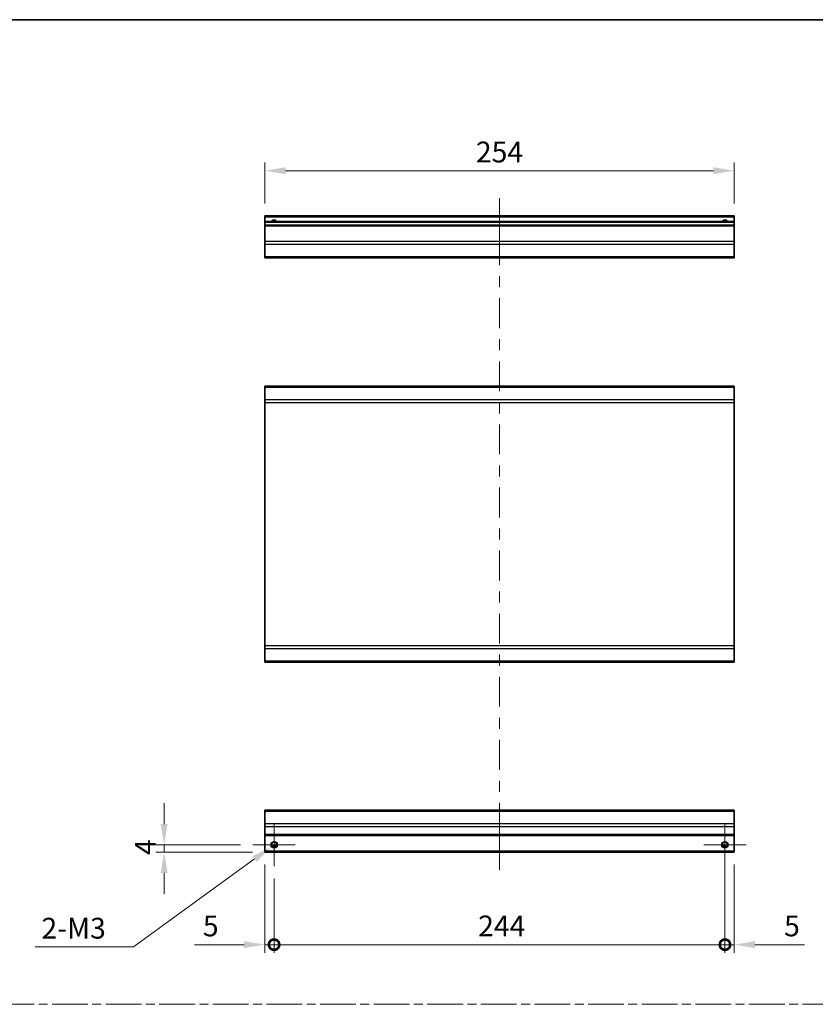
# Model space of a CAD drawing. Units: millimetres. Extents: x 0 to 8056, y -27 to 1405.
# Drawn here: x 5712 to 6143, y 591 to 1124 of the extents above; entities that cross this region are included whole.
import ezdxf

# ---------------------------------------------------------------- set-up
doc = ezdxf.new("R2010")
doc.units = ezdxf.units.MM
doc.header["$LTSCALE"] = 4.5
doc.linetypes.add('CHAIN', pattern=[0.3543, 0.2362, -0.0295, 0.0591, -0.0295])
doc.layers.get('Defpoints').update_dxf_attribs({"lineweight": 25})
for name, color, linetype, lineweight in [('Border (ISO)', 7, 'Continuous', 35), ('Center Mark (ISO)', 131, 'Continuous', 18), ('Centerline (ISO)', 131, 'Continuous', 18), ('Dimension (ISO)', 7, 'Continuous', 18), ('Dimension (ISO) @ 1', 7, 'Continuous', 18), ('Sketch Geometry (ISO)', 7, 'Continuous', 18), ('Visible (ISO)', 7, 'Continuous', 35), ('Visible Narrow (ISO)', 7, 'Continuous', 25)]:
    doc.layers.add(name, color=color, linetype=linetype, lineweight=lineweight)
doc.styles.add('Note Text (TK)', font='txt')
doc.dimstyles.new('Default - Method 1b (TK)', dxfattribs={"dimscale": 4.5, "dimtxt": 2.5, "dimasz": 2.5, "dimexe": 1, "dimexo": 1.5, "dimgap": 1, "dimtad": 1, "dimtoh": 1, "dimrnd": 1e-08, "dimdsep": 46, "dimtxsty": 'Note Text (TK)', "dimcen": 0.09, "dimdle": 5, "dimclrd": 100, "dimclre": 100, "dimclrt": 7, "dimadec": 1, "dimazin": 1, "dimtfac": 1, "dimtmove": 0, "dimatfit": 3, "dimfxl": 1, "dimtolj": 1, "dimlwd": -1, "dimlwe": -1, "dimarcsym": 0})

# ---------------------------------------------------------------- blocks, each defined once
blk = doc.blocks.new('図面枠 tk図枠')
at = {"layer": 'Border (ISO)'}
blk.add_line((14.5, 289), (405.5, 289), dxfattribs=at)
blk = doc.blocks.new('*D103')
at = {"layer": 'Defpoints', "color": 0}
for p in [(5844.73, 1042.27), (5844.73, 1017.87), (6098.73, 1017.87)]:
    blk.add_point(p, dxfattribs=at)
at = {"layer": 'Dimension (ISO)', "color": 100}
for p, q in [((5844.73, 1024.62), (5844.73, 1046.77)), ((6098.73, 1024.62), (6098.73, 1046.77)), ((6087.48, 1042.27), (5855.98, 1042.27))]:
    blk.add_line(p, q, dxfattribs=at)
for points in [[(5855.98, 1044.15), (5855.98, 1040.4), (5844.73, 1042.27)], [(6087.48, 1044.15), (6087.48, 1040.4), (6098.73, 1042.27)]]:
    blk.add_solid(points, dxfattribs=at)
at = {"layer": 'Dimension (ISO)', "color": 7, "insert": (5958.95, 1052.4), "char_height": 11.25, "attachment_point": 4, "style": 'Note Text (TK)'}
blk.add_mtext('\\A1;254', dxfattribs=at)
blk = doc.blocks.new('_DotSmall')
at = {"color": 0, "linetype": 'ByBlock', "const_width": 0.5}
blk.add_lwpolyline([(-0.0625, 0, 1), (0.0625, 0, 1)], format="xyb", close=True, dxfattribs=at)
blk = doc.blocks.new('*D104')
at = {"layer": 'Defpoints', "color": 0}
for p in [(5844.73, 673.53), (5849.73, 666.03), (5849.73, 623.49)]:
    blk.add_point(p, dxfattribs=at)
at = {"layer": 'Dimension (ISO)', "color": 100}
for p, q in [((5844.73, 666.78), (5844.73, 618.99)), ((5849.73, 659.28), (5849.73, 618.99)), ((5833.48, 623.49), (5806.71, 623.49)), ((5849.73, 623.49), (5844.73, 623.49)), ((5849.73, 623.49), (5872.23, 623.49))]:
    blk.add_line(p, q, dxfattribs=at)
blk.add_solid([(5833.48, 625.37), (5833.48, 621.62), (5844.73, 623.49)], dxfattribs=at)
at = {"layer": 'Dimension (ISO)', "color": 100, "xscale": 11.25, "yscale": 11.25, "zscale": 11.25, "rotation": 180}
blk.add_blockref('_DotSmall', (5849.73, 623.49), dxfattribs=at)
at = {"layer": 'Dimension (ISO)', "color": 7, "insert": (5811.21, 633.62), "char_height": 11.25, "attachment_point": 4, "style": 'Note Text (TK)'}
blk.add_mtext('\\A1;5', dxfattribs=at)
blk = doc.blocks.new('*D105')
at = {"layer": 'Defpoints', "color": 0}
for p in [(6093.73, 677.53), (5849.73, 666.03), (6093.73, 623.49)]:
    blk.add_point(p, dxfattribs=at)
at = {"layer": 'Dimension (ISO)', "color": 100}
for p, q in [((6093.73, 670.78), (6093.73, 618.99)), ((5849.73, 659.28), (5849.73, 618.99)), ((5849.73, 623.49), (6093.73, 623.49))]:
    blk.add_line(p, q, dxfattribs=at)
at = {"layer": 'Dimension (ISO)', "color": 100, "xscale": 11.25, "yscale": 11.25, "zscale": 11.25, "rotation": 180}
blk.add_blockref('_DotSmall', (5849.73, 623.49), dxfattribs=at)
at = {"layer": 'Dimension (ISO)', "color": 100, "xscale": 11.25, "yscale": 11.25, "zscale": 11.25}
blk.add_blockref('_DotSmall', (6093.73, 623.49), dxfattribs=at)
at = {"layer": 'Dimension (ISO)', "color": 7, "insert": (5960.17, 633.62), "char_height": 11.25, "attachment_point": 4, "style": 'Note Text (TK)'}
blk.add_mtext('\\A1;244', dxfattribs=at)
blk = doc.blocks.new('*D106')
at = {"layer": 'Defpoints', "color": 0}
for p in [(6093.73, 677.53), (6098.73, 673.53), (6098.73, 623.49)]:
    blk.add_point(p, dxfattribs=at)
at = {"layer": 'Dimension (ISO)', "color": 100}
for p, q in [((6093.73, 670.78), (6093.73, 618.99)), ((6098.73, 666.78), (6098.73, 618.99)), ((6093.73, 623.49), (6082.48, 623.49)), ((6093.73, 623.49), (6098.73, 623.49)), ((6109.98, 623.49), (6136.75, 623.49))]:
    blk.add_line(p, q, dxfattribs=at)
blk.add_solid([(6109.98, 625.37), (6109.98, 621.62), (6098.73, 623.49)], dxfattribs=at)
at = {"layer": 'Dimension (ISO)', "color": 100, "xscale": 11.25, "yscale": 11.25, "zscale": 11.25}
blk.add_blockref('_DotSmall', (6093.73, 623.49), dxfattribs=at)
at = {"layer": 'Dimension (ISO)', "color": 7, "insert": (6125.73, 633.62), "char_height": 11.25, "attachment_point": 4, "style": 'Note Text (TK)'}
blk.add_mtext('\\A1;5', dxfattribs=at)
blk = doc.blocks.new('*D107')
at = {"layer": 'Defpoints', "color": 0}
for p in [(5790.23, 677.53), (5838.23, 677.53), (5844.73, 673.53)]:
    blk.add_point(p, dxfattribs=at)
at = {"layer": 'Dimension (ISO)', "color": 100}
for p, q in [((5790.23, 688.78), (5790.23, 700.03)), ((5831.48, 677.53), (5785.73, 677.53)), ((5790.23, 673.53), (5790.23, 677.53)), ((5837.98, 673.53), (5785.73, 673.53)), ((5790.23, 662.28), (5790.23, 651.03))]:
    blk.add_line(p, q, dxfattribs=at)
for points in [[(5788.36, 688.78), (5792.11, 688.78), (5790.23, 677.53)], [(5788.36, 662.28), (5792.11, 662.28), (5790.23, 673.53)]]:
    blk.add_solid(points, dxfattribs=at)
at = {"layer": 'Dimension (ISO)', "color": 7, "insert": (5780.11, 671.98), "char_height": 11.25, "attachment_point": 4, "rotation": 90, "style": 'Note Text (TK)'}
blk.add_mtext('\\A1;4', dxfattribs=at)
blk = doc.blocks.new('*D108')
at = {"layer": 'Defpoints', "color": 0}
for p in [(5851.16, 678.57), (5848.3, 676.49)]:
    blk.add_point(p, dxfattribs=at)
at = {"layer": 'Dimension (ISO)', "color": 100}
for p, q in [((5849.33, 677.53), (5850.14, 677.53)), ((5849.73, 677.12), (5849.73, 677.93)), ((5773.61, 622.26), (5839.19, 669.88)), ((5720.41, 622.26), (5773.61, 622.26))]:
    blk.add_line(p, q, dxfattribs=at)
blk.add_solid([(5838.09, 671.39), (5840.3, 668.36), (5848.3, 676.49)], dxfattribs=at)
at = {"layer": 'Dimension (ISO)', "color": 7, "insert": (5720.41, 632.39), "char_height": 11.25, "attachment_point": 4, "style": 'Note Text (TK)'}
blk.add_mtext('\\A1; 2-M3', dxfattribs=at)

msp = doc.modelspace()

# ---------------------------------------------------------------- linework, layer by layer
at = {"layer": 'Center Mark (ISO)', "linetype": 'Continuous'}
for p, q in [((5849.7301, 677.5265), (5849.7301, 689.0265)), ((6093.7301, 677.5265), (6093.7301, 689.0265)), ((5849.7301, 677.5265), (5838.2301, 677.5265)), ((5849.7301, 677.5265), (5861.2301, 677.5265)), ((5849.7301, 677.5265), (5849.7301, 666.0265)), ((6093.7301, 677.5265), (6082.2301, 677.5265)), ((6093.7301, 677.5265), (6105.2301, 677.5265)), ((6093.7301, 677.5265), (6093.7301, 666.0265))]:
    msp.add_line(p, q, dxfattribs=at)
at = {"layer": 'Centerline (ISO)'}
for p, q in [((5971.7301, 1017.3678), (5971.7301, 1027.3678)), ((5971.7301, 1017.3678), (5971.7301, 1007.3678)), ((5971.7301, 674.0265), (5971.7301, 684.0265)), ((5971.7301, 674.0265), (5971.7301, 664.0265))]:
    msp.add_line(p, q, dxfattribs=at)
at = {"layer": 'Centerline (ISO)', "linetype": 'Continuous'}
for p, q in [((5971.7301, 1007.3678), (5971.7301, 991.2337)), ((5971.7301, 985.2337), (5971.7301, 979.2337)), ((5971.7301, 973.2337), (5971.7301, 957.0995)), ((5971.7301, 951.0995), (5971.7301, 945.0995)), ((5971.7301, 939.0995), (5971.7301, 922.9654)), ((5971.7301, 916.9654), (5971.7301, 910.9654)), ((5971.7301, 904.9654), (5971.7301, 888.8313)), ((5971.7301, 882.8313), (5971.7301, 876.8313)), ((5971.7301, 870.8313), (5971.7301, 854.6971)), ((5971.7301, 848.6971), (5971.7301, 842.6971)), ((5971.7301, 836.6971), (5971.7301, 820.563)), ((5971.7301, 814.563), (5971.7301, 808.563)), ((5971.7301, 802.563), (5971.7301, 786.4289)), ((5971.7301, 780.4289), (5971.7301, 774.4289)), ((5971.7301, 768.4289), (5971.7301, 752.2947)), ((5971.7301, 746.2947), (5971.7301, 740.2947)), ((5971.7301, 734.2947), (5971.7301, 718.1606)), ((5971.7301, 712.1606), (5971.7301, 706.1606)), ((5971.7301, 700.1606), (5971.7301, 684.0265))]:
    msp.add_line(p, q, dxfattribs=at)
at = {"layer": 'Sketch Geometry (ISO)', "color": 4, "linetype": 'CHAIN', "ltscale": 18.194183}
msp.add_line((5323.4963, 591.2179), (6847.5939, 591.2179), dxfattribs=at)
at = {"layer": 'Visible (ISO)'}
for p, q in [((5844.7301, 1017.3678), (5844.7301, 1017.8678)), ((6098.7301, 1017.8678), (5844.7301, 1017.8678)), ((6098.7301, 1017.8678), (6098.7301, 1017.3678)), ((5844.7301, 1017.3678), (5844.7301, 1014.8678)), ((5844.7301, 1014.3678), (5844.7301, 1014.8678)), ((6098.7301, 1014.8678), (5844.7301, 1014.8678)), ((5844.7301, 1014.3678), (5844.7301, 1012.8678)), ((5844.7301, 1012.3678), (5844.7301, 1012.8678)), ((6098.7301, 1012.8678), (5844.7301, 1012.8678)), ((5844.7301, 1012.3678), (5844.7301, 1003.9962)), ((6098.7301, 1014.8678), (6098.7301, 1017.3678)), ((6098.7301, 1014.8678), (6098.7301, 1014.3678)), ((6098.7301, 1012.8678), (6098.7301, 1014.3678)), ((6098.7301, 1012.8678), (6098.7301, 1012.3678)), ((6098.7301, 1003.9962), (6098.7301, 1012.3678)), ((5844.7301, 1002.582), (5844.7301, 1003.9962)), ((5844.7301, 1002.582), (5844.7301, 995.7536)), ((6098.7301, 1003.9962), (6098.7301, 1002.582)), ((6098.7301, 995.7536), (6098.7301, 1002.582)), ((5844.7301, 995.1678), (5844.7301, 995.7536)), ((5844.7301, 995.1678), (6098.7301, 995.1678)), ((6098.7301, 995.7536), (6098.7301, 995.1678)), ((6098.7301, 925.6782), (5844.7301, 925.6782)), ((5844.7301, 925.0924), (5844.7301, 925.6782)), ((5844.7301, 925.0924), (5844.7301, 918.2639)), ((6098.7301, 925.6782), (6098.7301, 925.0924)), ((6098.7301, 918.2639), (6098.7301, 925.0924)), ((5844.7301, 916.8497), (5844.7301, 918.2639)), ((5844.7301, 916.8497), (5844.7301, 785.1066)), ((6098.7301, 918.2639), (6098.7301, 916.8497)), ((6098.7301, 785.1066), (6098.7301, 916.8497)), ((5844.7301, 783.6924), (5844.7301, 785.1066)), ((5844.7301, 783.6924), (5844.7301, 776.8639)), ((6098.7301, 785.1066), (6098.7301, 783.6924)), ((6098.7301, 776.8639), (6098.7301, 783.6924)), ((5844.7301, 776.2782), (5844.7301, 776.8639)), ((5844.7301, 776.2782), (6098.7301, 776.2782)), ((6098.7301, 776.8639), (6098.7301, 776.2782)), ((5844.7301, 695.6407), (5844.7301, 696.2265)), ((6098.7301, 696.2265), (5844.7301, 696.2265)), ((5844.7301, 695.6407), (5844.7301, 688.8122)), ((6098.7301, 696.2265), (6098.7301, 695.6407)), ((6098.7301, 688.8122), (6098.7301, 695.6407)), ((5844.7301, 687.398), (5844.7301, 688.8122)), ((5844.7301, 687.398), (5844.7301, 683.0265)), ((6098.7301, 688.8122), (6098.7301, 687.398)), ((6098.7301, 683.0265), (6098.7301, 687.398)), ((5844.7301, 682.5265), (5844.7301, 683.0265)), ((5844.7301, 682.5265), (6098.7301, 682.5265)), ((5844.7301, 682.5265), (5844.7301, 674.0265)), ((6098.7301, 683.0265), (6098.7301, 682.5265)), ((6098.7301, 674.0265), (6098.7301, 682.5265)), ((5844.7301, 673.5265), (5844.7301, 674.0265)), ((5844.7301, 673.5265), (6098.7301, 673.5265)), ((5848.6121, 676.5265), (5850.8481, 676.5265)), ((6092.6121, 676.5265), (6094.8481, 676.5265)), ((6098.7301, 674.0265), (6098.7301, 673.5265))]:
    msp.add_line(p, q, dxfattribs=at)
for centre in [(5849.7301, 677.5265), (6093.7301, 677.5265)]:
    msp.add_circle(centre, 1.5, dxfattribs=at)
for centre in [(5849.7301, 1013.8678), (6093.7301, 1013.8678)]:
    msp.add_arc(centre, 1.5, 41.810315, 138.189685, dxfattribs=at)
at = {"layer": 'Visible Narrow (ISO)'}
for p, q in [((5844.7301, 1017.3678), (6098.7301, 1017.3678)), ((5844.7301, 1014.3678), (6098.7301, 1014.3678)), ((5844.7301, 1012.3678), (6098.7301, 1012.3678)), ((6098.7301, 1003.9962), (5844.7301, 1003.9962)), ((5844.7301, 1002.582), (6098.7301, 1002.582)), ((6098.7301, 995.7536), (5844.7301, 995.7536)), ((5844.7301, 925.0924), (6098.7301, 925.0924)), ((6098.7301, 918.2639), (5844.7301, 918.2639)), ((5844.7301, 916.8497), (6098.7301, 916.8497)), ((6098.7301, 785.1066), (5844.7301, 785.1066)), ((5844.7301, 783.6924), (6098.7301, 783.6924)), ((6098.7301, 776.8639), (5844.7301, 776.8639)), ((5844.7301, 695.6407), (6098.7301, 695.6407)), ((6098.7301, 688.8122), (5844.7301, 688.8122)), ((5844.7301, 687.398), (6098.7301, 687.398)), ((6098.7301, 683.0265), (5844.7301, 683.0265)), ((5851.1443, 677.0265), (5848.3159, 677.0265)), ((6095.1443, 677.0265), (6092.3159, 677.0265)), ((6098.7301, 674.0265), (5844.7301, 674.0265))]:
    msp.add_line(p, q, dxfattribs=at)
for centre in [(5849.7301, 677.5265), (6093.7301, 677.5265), (6093.7301, 677.5265)]:
    msp.add_circle(centre, 1.7705, dxfattribs=at)
for centre in [(5849.7301, 1013.8678), (6093.7301, 1013.8678), (6093.7301, 1013.8678)]:
    msp.add_arc(centre, 1.7705, 34.389251, 145.610749, dxfattribs=at)

# ---------------------------------------------------------------- block references
at = {"xscale": 4, "yscale": 4, "zscale": 4}
msp.add_blockref('図面枠 tk図枠', (5250.5, -32), dxfattribs=at)

# ---------------------------------------------------------------- dimensions: what is measured, and where the dimension line sits
at = {"layer": 'Dimension (ISO) @ 1', "color": 100}
for base, p1, p2, angle, override, picture, middle in [((5844.7301, 1042.2712), (6098.7301, 1017.8678), (5844.7301, 1017.8678), 180, {"dimscale": 1, "dimtxt": 11.25, "dimasz": 11.25, "dimexe": 4.5, "dimexo": 6.75, "dimgap": 4.5, "dimtoh": 0, "dimdec": 2, "dimcen": 0.405, "dimtp": 0, "dimtm": 0, "dimtdec": 2, "dimtix": 0, "dimtofl": 0, "dimtmove": 0, "dimatfit": 1}, '*D103', (5970.5538, 1042.2712)), ((5790.2301, 677.5265), (5844.7301, 673.5265), (5838.2301, 677.5265), 270, {"dimscale": 1, "dimtxt": 11.25, "dimasz": 11.25, "dimexe": 4.5, "dimexo": 6.75, "dimgap": 4.5, "dimtoh": 0, "dimdec": 2, "dimcen": 0.405, "dimtp": 0, "dimtm": 0, "dimtdec": 2, "dimtix": 0, "dimtofl": 1, "dimtmove": 0, "dimatfit": 1}, '*D107', (5790.2301, 675.5265)), ((6093.7301, 623.4905), (5849.7301, 666.0265), (6093.7301, 677.5265), 180, {"dimscale": 1, "dimtxt": 11.25, "dimasz": 11.25, "dimexe": 4.5, "dimexo": 6.75, "dimgap": 4.5, "dimtoh": 0, "dimdec": 2, "dimblk1": 'DotSmall', "dimblk2": 'DotSmall', "dimsah": 1, "dimcen": 0.405, "dimdle": 0, "dimtp": 0, "dimtm": 0, "dimtdec": 2, "dimtix": 0, "dimtofl": 0, "dimtmove": 0, "dimatfit": 1}, '*D105', (5971.7701, 623.4905)), ((6098.7301, 623.4905), (6093.7301, 677.5265), (6098.7301, 673.5265), 180, {"dimscale": 1, "dimtxt": 11.25, "dimasz": 11.25, "dimexe": 4.5, "dimexo": 6.75, "dimgap": 4.5, "dimtoh": 0, "dimdec": 2, "dimblk1": 'DotSmall', "dimsah": 1, "dimcen": 0.405, "dimdle": 0, "dimtp": 0, "dimtm": 0, "dimtdec": 2, "dimtix": 0, "dimtofl": 1, "dimtmove": 0, "dimatfit": 1}, '*D106', (6128.9901, 623.4905)), ((5849.7301, 623.4905), (5844.7301, 673.5265), (5849.7301, 666.0265), 180, {"dimscale": 1, "dimtxt": 11.25, "dimasz": 11.25, "dimexe": 4.5, "dimexo": 6.75, "dimgap": 4.5, "dimtoh": 0, "dimdec": 2, "dimblk2": 'DotSmall', "dimsah": 1, "dimcen": 0.405, "dimdle": 0, "dimtp": 0, "dimtm": 0, "dimtdec": 2, "dimtix": 0, "dimtofl": 1, "dimtmove": 0, "dimatfit": 1}, '*D104', (5814.4702, 623.4905))]:
    dim = msp.add_linear_dim(base=base, p1=p1, p2=p2, angle=angle, dimstyle='Default - Method 1b (TK)', override=override, dxfattribs=at)
    dim.commit()
    dim.dimension.update_dxf_attribs({"geometry": picture, "text_midpoint": middle, "dimtype": 128})
dim = msp.add_diameter_dim_2p(p1=(5851.1628, 678.5667), p2=(5848.2974, 676.4862), text=' 2-M3', dimstyle='Default - Method 1b (TK)', override={"dimscale": 1, "dimtxt": 11.25, "dimasz": 11.25, "dimexe": 4.5, "dimexo": 6.75, "dimgap": 4.5, "dimtih": 1, "dimdec": 2, "dimlfac": 1, "dimcen": 0.405, "dimtp": 0, "dimtm": 0, "dimtdec": 2, "dimtix": 0, "dimtofl": 0, "dimtmove": 0, "dimatfit": 3}, dxfattribs=at)
dim.commit()
dim.dimension.update_dxf_attribs({"geometry": '*D108', "text_midpoint": (5740.8297, 622.2622), "dimtype": 131})

doc.saveas('drawing.dxf')
